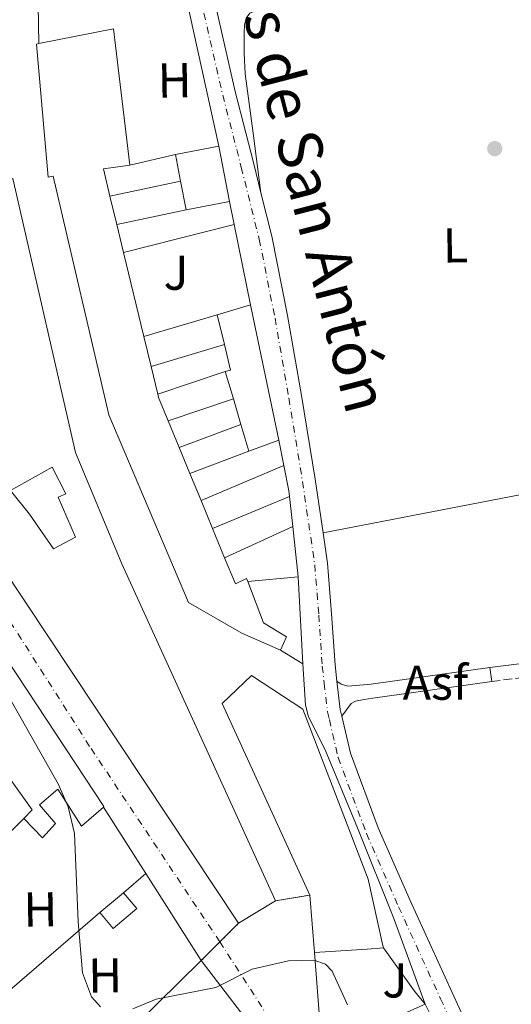
# Model space of a CAD drawing. Units: metres. Extents: x 625994 to 629488, y 4646284 to 4648655.
# Drawn here: x 629181 to 629282, y 4648277 to 4648479 of the extents above; entities that cross this region are included whole.
import ezdxf
from ezdxf.enums import TextEntityAlignment as Align

# ---------------------------------------------------------------- set-up
doc = ezdxf.new("R2010")
doc.units = ezdxf.units.M
doc.header["$MEASUREMENT"] = 0
for name, pattern in [('DGN Style 3', [2.435890702152634, 1.739921930109024, -0.6959687720436097]), ('DGN Style 4', [2.7856150101045474, 1.391937544087219, -0.6959687720436097, 0.001739921930109024, -0.6959687720436097]), ('DGN Style 5', [1.217945351076317, 0.5219765790327072, -0.6959687720436097])]:
    doc.linetypes.add(name, pattern=pattern)
for name, color, linetype, lineweight in [('Asfalto', 7, 'Continuous', 0), ('Camino', 7, 'DGN Style 3', 0), ('Carretera', 9, 'Continuous', 0), ('Chamizo-cobertizo', 1, 'Continuous', 0), ('Cierre de vial', 7, 'DGN Style 5', 0), ('Curva de nivel intermedia', 30, 'Continuous', 0), ('Edificio', 1, 'Continuous', 13), ('Eje de carretera', 7, 'DGN Style 4', 0), ('Eje pista pavimentada', 7, 'DGN Style 4', 0), ('Estanque', 4, 'Continuous', 0), ('Etiqueta de uso rústico', 92, 'Continuous', 0), ('Línea  de muro-pared o tapia', 1, 'Continuous', 13), ('Línea blanca (vial)', 7, 'Continuous', 13), ('Línea de asfalto', 7, 'Continuous', 13), ('Línea de cambio de uso (parcela vista)', 92, 'Continuous', 0), ('Margen derecho', 7, 'Continuous', 0), ('pavimentado', 23, 'Continuous', 0), ('Punto acotado terreno (símbolo)', 7, 'Continuous', 0), ('Zona ajardinada', 92, 'Continuous', 0)]:
    doc.layers.add(name, color=color, linetype=linetype, lineweight=lineweight)
doc.styles.add('Style-Arial', font='arial.ttf')

# ---------------------------------------------------------------- blocks, each defined once
blk = doc.blocks.new('5PATER')
at = {"layer": 'Estanque', "linetype": 'Continuous', "lineweight": 0}
h = blk.add_hatch(color=51, dxfattribs=at)
edge = h.paths.add_edge_path()
edge.add_ellipse((0, 0), major_axis=(-0.1095731443231308, -0.1110710700762829), ratio=0.9994222409660317, start_angle=0, end_angle=360)
blk = doc.blocks.new('*U12')
at = {"layer": 'pavimentado', "color": 23, "linetype": 'Continuous', "lineweight": 0}
for points in [[(629265.8700000005, 4648274.41, 238.4700000000012), (629264.3900000007, 4648277.41, 238.3899999999994), (629257.9400000023, 4648294.980000001, 238.3899999999994), (629250.4999999991, 4648313.510000003, 238.3899999999994), (629243.9200000009, 4648329.460000001, 238.3899999999994), (629240.480000001, 4648336.230000001, 238.75), (629239.910000001, 4648338.63, 238.7599999999948), (629239.3700000001, 4648347.050000002, 238.3899999999994), (629238.3900000011, 4648364.88, 238.5899999999965), (629237.2800000003, 4648375.170000002, 238.6100000000006), (629236.6099999996, 4648381.350000002, 238.5800000000018), (629236.489999999, 4648382.499999999, 238.570000000007), (629235.4699999996, 4648387.649999999, 238.5800000000018), (629234.4400000015, 4648392.87, 238.5899999999965), (629228.6799999992, 4648420.52, 238.7299999999959), (629225.3000000018, 4648436.969999998, 238.9700000000012), (629224.3299999973, 4648441.7, 238.8300000000018), (629222.1700000026, 4648452.989999998, 238.9700000000012), (629215.3700000009, 4648484.07, 239.1499999999942)], [(629221.6700000019, 4648480.960000001, 239.1600000000035), (629223.5899999997, 4648472.580000001, 239.1199999999953), (629225.510000002, 4648464.190000001, 239.0299999999988), (629229.3000000005, 4648449.420000004, 238.75), (629230.7899999992, 4648443.489999998, 238.6300000000047), (629232.9999999999, 4648434.620000001, 238.4600000000064), (629236.2399999986, 4648418.350000001, 238.25), (629239.0799999973, 4648401.980000001, 238.1399999999994), (629241.8900000014, 4648384.850000001, 238.1499999999942), (629243.4899999973, 4648373.879999998, 238.179999999993), (629244.3900000004, 4648367.680000001, 238.1999999999971), (629245.2399999974, 4648357.289999999, 238.25), (629245.9300000003, 4648346.88, 238.3300000000018), (629246.3199999993, 4648343.5, 238.4100000000035), (629247.0000000009, 4648337.750000001, 238.5500000000029), (629247.3200000006, 4648336.34, 238.570000000007), (629249.0599999997, 4648328.77, 238.7100000000064), (629254.7800000017, 4648313.489999998, 238.6600000000035), (629261.2899999983, 4648298.629999998, 238.5899999999965), (629269.8500000013, 4648279.830000003, 238.4900000000052), (629278.440000001, 4648261.06, 238.3899999999994)]]:
    blk.add_polyline3d(points, dxfattribs=at)

msp = doc.modelspace()

# ---------------------------------------------------------------- linework, layer by layer
at = {"layer": 'Camino', "color": 7, "linetype": 'DGN Style 3', "lineweight": 0}
msp.add_polyline3d([(629277.9899999968, 4648343.469999999, 238.0000000000001), (629292.1700000013, 4648345.270000001, 238.1100000000005), (629306.379999998, 4648346.980000001, 238.320000000007), (629310.1800000002, 4648347.470000001, 238.3399999999965), (629315.7399999967, 4648348.190000002, 238.3800000000048), (629325.1, 4648349.420000004, 238.4400000000023), (629330.7199999992, 4648350.210000004, 238.5399999999937), (629336.6700000014, 4648351.300000001, 238.6399999999993), (629339.0300000019, 4648352.420000004, 238.6100000000007), (629340.859999998, 4648353.830000004, 238.5700000000069), (629342.5700000002, 4648355.15, 238.6100000000007), (629344.2600000021, 4648357.210000001, 237.8000000000028)], dxfattribs=at)
at = {"layer": 'Carretera', "color": 9, "linetype": 'Continuous', "lineweight": 0}
for points in [[(629097.2899999986, 4648480.870000003, 240.8699999999953), (629101.2899999997, 4648474.140000002, 240.6499999999942), (629105.5599999987, 4648469.120000001, 240.6499999999942), (629109.9499999986, 4648464.100000001, 240.9199999999983), (629112.5399999992, 4648461.129999998, 241.0800000000018), (629123.5900000001, 4648447.270000001, 241.3999999999942), (629125.0000000005, 4648445.320000002, 241.3899999999994), (629124.5100000009, 4648444.95, 241.3999999999942), (629126.7300000003, 4648442.02, 241.3800000000047), (629127.1400000016, 4648442.330000003, 241.3699999999953), (629138.9500000001, 4648425.859999999, 241.2799999999988), (629138.7600000025, 4648425.77, 241.2799999999988), (629226.1900000015, 4648293.989999998, 239.5399999999936), (629218.5699999996, 4648286.370000001, 239.9199999999983), (629207.2300000006, 4648304.170000002, 239.820000000007), (629198.5599999981, 4648317.770000001, 240.070000000007), (629198.6700000019, 4648317.859999999, 240.070000000007), (629159.3700000007, 4648377.510000003, 240.1399999999994), (629149.3900000006, 4648393.13, 240.75), (629123.5300000019, 4648432.550000002, 241.3999999999942), (629096.7800000012, 4648465.830000001, 240.8399999999965), (629087.8200000003, 4648478.890000002, 241.070000000007)], [(629231.7300000002, 4648269.190000001, 239.9199999999983), (629218.5699999996, 4648286.370000001, 239.9199999999983), (629226.1900000015, 4648293.989999998, 239.5399999999936), (629233.7399999974, 4648298.600000001, 239.2299999999959), (629240.7800000005, 4648299.75, 239.1900000000023), (629241.7100000003, 4648288.030000002, 239.9100000000035), (629243.0500000014, 4648271.13, 239.9700000000012)]]:
    msp.add_polyline3d(points, dxfattribs=at)
at = {"layer": 'Chamizo-cobertizo', "color": 1, "linetype": 'Continuous', "lineweight": 0, "elevation": 244.4199999999983, "flags": 128}
msp.add_lwpolyline([(629205.3899999997, 4648297), (629200.54, 4648292.939999999), (629197.8300000001, 4648296.17), (629202.6799999997, 4648300.230000001), (629205.3899999997, 4648297)], close=True, dxfattribs=at)
for points in [[(629202.6799999997, 4648300.230000001), (629205.3899999997, 4648297), (629200.54, 4648292.939999999), (629197.8300000001, 4648296.17)], [(629197.8300000001, 4648296.17), (629202.6799999997, 4648300.230000001)]]:
    msp.add_lwpolyline(points, dxfattribs=at)
at = {"layer": 'Cierre de vial', "color": 7, "linetype": 'DGN Style 5', "lineweight": 0, "extrusion": (-0.01106759448688484, -0.001807916709873925, 0.9999371179176438), "elevation": -15127.93566987867, "flags": 128}
msp.add_lwpolyline([(629197.8560966091, 4648278.846554256), (629204.8965508359, 4648279.996556133)], dxfattribs=at)
at = {"layer": 'Cierre de vial', "color": 7, "linetype": 'DGN Style 5', "lineweight": 0, "extrusion": (0.005249199192290223, 0.005249199185983418, 0.9999724455282484), "elevation": 27942.6680259666, "flags": 128}
msp.add_lwpolyline([(629216.2614179758, 4648211.352432719), (629212.4512604942, 4648207.542380229)], dxfattribs=at)
at = {"layer": 'Cierre de vial', "color": 7, "linetype": 'DGN Style 5', "lineweight": 0, "extrusion": (0.005249199189326358, 0.005249199189983317, 0.999972445528243), "elevation": 27942.66804269436, "flags": 128}
msp.add_lwpolyline([(629212.4512605047, 4648207.542380126), (629208.6411030274, 4648203.732327635)], dxfattribs=at)
at = {"layer": 'Curva de nivel intermedia', "color": 30, "linetype": 'Continuous', "lineweight": 0, "elevation": 240, "flags": 128}
for points in [[(629197.9600000007, 4648276.9), (629196.1600000013, 4648278.939999999), (629194.3200000017, 4648283.820000002), (629193.4099999998, 4648294.269999999), (629192.6699999999, 4648312.349999999), (629191.3900000014, 4648317.82), (629189.3600000018, 4648322.4), (629161.4300000012, 4648371.720000001), (629160.8900000001, 4648373.439999999), (629161.3000000014, 4648375.289999999), (629162.9700000011, 4648377.320000002), (629172.8799999997, 4648386.230000001), (629174.1900000017, 4648388.359999998), (629175.1900000009, 4648390.899999999), (629177.5199999999, 4648401.039999999), (629177.8100000005, 4648403.640000001), (629178.0099999994, 4648421.510000001), (629178.51, 4648426.710000002), (629177.9700000014, 4648434.380000001), (629176.9600000011, 4648439.539999999), (629175.3400000005, 4648445.160000001), (629172.2200000002, 4648454.98), (629166.9299999997, 4648466.980000001), (629162.5000000016, 4648481.029999998)], [(629248.4900000015, 4648277.29), (629245.3399999997, 4648284.220000001), (629243.9900000019, 4648285.630000002), (629241.6200000005, 4648286.460000001), (629236.4200000013, 4648286.3), (629228.9900000016, 4648284.569999999), (629221.5900000009, 4648280.849999998), (629209.3600000001, 4648278.439999999), (629204.5600000012, 4648276.489999999)]]:
    msp.add_lwpolyline(points, dxfattribs=at)
at = {"layer": 'Edificio', "color": 51, "linetype": 'Continuous', "lineweight": 13, "extrusion": (0.02679838559263101, -0.09524083779728278, 0.9950934776920712), "elevation": -425617.5169976702, "flags": 128}
msp.add_lwpolyline([(1864738.057132457, 4283198.157832647), (1864753.570112721, 4283196.944966895), (1864749.218724694, 4283169.049054611)], dxfattribs=at)
at = {"layer": 'Edificio', "color": 1, "linetype": 'Continuous', "lineweight": 13, "extrusion": (-0.0009790639539011257, 0.005127050884948582, 0.9999863772987096), "elevation": 23458.40317792581, "flags": 128}
msp.add_lwpolyline([(629224.2650191096, 4648382.523179781), (629215.4150233518, 4648380.833157569), (629214.2949945162, 4648386.703228607), (629213.2549656422, 4648392.123305961), (629222.1049614002, 4648393.813328172), (629224.2650191096, 4648382.523179781)], close=True, dxfattribs=at)
at = {"layer": 'Edificio', "color": 51, "linetype": 'Continuous', "lineweight": 13, "flags": 128}
for points, elevation in [([(629213.3200000003, 4648451.300000001), (629222.1699999999, 4648452.99)], 241.6000000000058), ([(629224.3300000001, 4648441.699999999), (629215.4800000006, 4648440.01)], 241.6600000000035), ([(629223.3099999997, 4648412.4), (629221.8300000001, 4648418.470000001)], 240.7700000000041), ([(629216.25, 4648386.050000001), (629218.5300000003, 4648380.5)], 247.6499999999942), ([(629233.7400000002, 4648298.600000001), (629226.1900000004, 4648293.99)], 244.4799999999959), ([(629265.8700000001, 4648274.41), (629264.3899999997, 4648277.41)], 241.5399999999936)]:
    msp.add_lwpolyline(points, dxfattribs=dict(at, elevation=elevation))
at = {"layer": 'Edificio', "color": 51, "linetype": 'Continuous', "lineweight": 13, "extrusion": (-0.0009808410560747088, 0.005126710890210159, 0.9999863773003465), "elevation": 23455.70433749033, "flags": 128}
msp.add_lwpolyline([(629222.1042949496, 4648393.827036459), (629224.2643527619, 4648382.536888087)], dxfattribs=at)
at = {"layer": 'Edificio', "color": 51, "linetype": 'Continuous', "lineweight": 13, "extrusion": (-0.001024346281733059, 0.005338420044696218, 0.9999852258839236), "elevation": 24412.44970252884, "flags": 128}
msp.add_lwpolyline([(629214.2773941339, 4648381.793046602), (629213.2373639486, 4648387.213123836)], dxfattribs=at)
at = {"layer": 'Edificio', "color": 51, "linetype": 'Continuous', "lineweight": 13, "extrusion": (0.5067009408535984, 0.1254123038722175, 0.8529512943747378), "elevation": 901999.2712460463, "flags": 128}
msp.add_lwpolyline([(4361120.741289037, -1473431.442877192), (4361121.274223672, -1473425.063450833), (4361115.564842622, -1473425.025135959)], dxfattribs=at)
at = {"layer": 'Edificio', "color": 51, "linetype": 'Continuous', "lineweight": 13, "extrusion": (-0.0009408668014196029, 0.004931150111232698, 0.999987399184731), "elevation": 22571.80447118571, "flags": 128}
msp.add_lwpolyline([(629215.4288654865, 4648385.22101606), (629214.3088377558, 4648391.09108743)], dxfattribs=at)
at = {"layer": 'Edificio', "color": 51, "linetype": 'Continuous', "lineweight": 13, "extrusion": (-0.0003932578743878352, 0.001629211194344039, 0.9999985955085781), "elevation": 7573.426862854285, "flags": 128}
msp.add_lwpolyline([(629199.9587054148, 4648436.620532599), (629201.3587092386, 4648430.820524903)], dxfattribs=at)
at = {"layer": 'Edificio', "color": 51, "linetype": 'Continuous', "lineweight": 13, "extrusion": (-0.0007971579589484947, 0.003304161973386013, 0.9999942235097372), "elevation": 15105.19447584816, "flags": 128}
msp.add_lwpolyline([(629201.3074428424, 4648412.454549819), (629202.6874583479, 4648406.734518595)], dxfattribs=at)
at = {"layer": 'Edificio', "color": 51, "linetype": 'Continuous', "lineweight": 13, "extrusion": (-0.0006642632606404403, 0.002749889835872162, 0.9999959984220993), "elevation": 12612.31668086951, "flags": 128}
msp.add_lwpolyline([(629202.7156546564, 4648414.162959618), (629206.8656869535, 4648396.982894661)], dxfattribs=at)
at = {"layer": 'Edificio', "color": 51, "linetype": 'Continuous', "lineweight": 13, "extrusion": (0.1693990979458663, 0.07899161372430603, 0.9823768475368081), "elevation": 474006.7638166934, "flags": 128}
msp.add_lwpolyline([(3946868.496415257, -2490001.874554174), (3947024.879114919, -2489977.905929968), (3947024.880385642, -2489978.119935541)], dxfattribs=at)
at = {"layer": 'Edificio', "color": 51, "linetype": 'Continuous', "lineweight": 13, "extrusion": (-0.08540915600678403, -0.02556040433479325, 0.9960180429090886), "elevation": -172316.9497876739, "flags": 128}
msp.add_lwpolyline([(-4272869.199251086, 1927851.165537199), (-4272869.199251087, 1927858.344297536)], dxfattribs=at)
at = {"layer": 'Edificio', "color": 51, "linetype": 'Continuous', "lineweight": 13, "extrusion": (0.0009386886979566632, -0.004506031683245424, 0.9999894072148955), "elevation": -20113.87284702622, "flags": 128}
msp.add_lwpolyline([(629228.1761650011, 4648377.077562614), (629233.9362844948, 4648349.427281902)], dxfattribs=at)
at = {"layer": 'Edificio', "color": 51, "linetype": 'Continuous', "lineweight": 13, "extrusion": (-0.0003721032452382693, 0.001535862387959621, 0.9999987513321704), "elevation": 7152.844148169841, "flags": 128}
msp.add_lwpolyline([(629206.8885911237, 4648408.58672233), (629208.378594742, 4648402.436715076)], dxfattribs=at)
at = {"layer": 'Edificio', "color": 51, "linetype": 'Continuous', "lineweight": 13, "extrusion": (-0.06070648911974699, -0.01477268176732427, 0.9980463366257879), "elevation": -106627.1555144208, "flags": 128}
msp.add_lwpolyline([(-4367822.480849752, 1707151.519748212), (-4367822.466034942, 1707152.640141233), (-4367827.879536581, 1707152.640141233)], dxfattribs=at)
at = {"layer": 'Edificio', "color": 51, "linetype": 'Continuous', "lineweight": 13, "extrusion": (-0.0007999252623041556, 0.003322317329623, 0.999994161146522), "elevation": 15187.82516974949, "flags": 128}
msp.add_lwpolyline([(629208.3267992829, 4648383.135240139), (629209.6968148432, 4648377.445208738)], dxfattribs=at)
at = {"layer": 'Edificio', "color": 51, "linetype": 'Continuous', "lineweight": 13, "extrusion": (-0.01069395360976596, 0.03632031806610388, 0.9992829798669491), "elevation": 162343.2572395482, "flags": 128}
msp.add_lwpolyline([(-1916527.632049076, -4278332.112990928), (-1916527.632049076, -4278337.923576097)], dxfattribs=at)
at = {"layer": 'Edificio', "color": 51, "linetype": 'Continuous', "lineweight": 13, "extrusion": (0.01298584946037277, 0.003246462363271974, 0.9999104100847819), "elevation": 23509.34320754986, "flags": 128}
msp.add_lwpolyline([(629153.4283167665, 4648350.423552827), (629153.598302432, 4648349.743549244), (629155.5582670228, 4648344.98352416)], dxfattribs=at)
at = {"layer": 'Edificio', "color": 51, "linetype": 'Continuous', "lineweight": 13, "extrusion": (-0.01079974769523219, 0.03655299219112164, 0.9992733581015734), "elevation": 163358.2493330962, "flags": 128}
msp.add_lwpolyline([(-1920544.627796558, -4276486.227949396), (-1920544.627796558, -4276491.737586408)], dxfattribs=at)
at = {"layer": 'Edificio', "color": 51, "linetype": 'Continuous', "lineweight": 13, "extrusion": (0.0006411256329826073, -0.001565605898484547, 0.9999985689170228), "elevation": -6626.483985880183, "flags": 128}
msp.add_lwpolyline([(629211.541895621, 4648392.132428792), (629213.781901572, 4648386.662422087)], dxfattribs=at)
at = {"layer": 'Edificio', "color": 51, "linetype": 'Continuous', "lineweight": 13, "extrusion": (-0.0105494033972807, 0.03567017023549911, 0.9993079350447148), "elevation": 159412.0749045575, "flags": 128}
msp.add_lwpolyline([(-1921701.922333224, -4276109.59552174), (-1921701.922333224, -4276115.241068656)], dxfattribs=at)
at = {"layer": 'Edificio', "color": 51, "linetype": 'Continuous', "lineweight": 13, "extrusion": (0.00862379738162004, 0.003146141061868043, 0.9999578650698936), "elevation": 20292.15982978286, "flags": 128}
msp.add_lwpolyline([(629208.9605279175, 4648352.033227023), (629202.8202388085, 4648349.793215939)], dxfattribs=at)
at = {"layer": 'Edificio', "color": 51, "linetype": 'Continuous', "lineweight": 13, "extrusion": (0.0006659223413485266, -0.001615930819122921, 0.9999984726563451), "elevation": -6844.811497208186, "flags": 128}
msp.add_lwpolyline([(629213.7655637816, 4648386.34827066), (629215.9455699573, 4648381.058263754)], dxfattribs=at)
at = {"layer": 'Edificio', "color": 51, "linetype": 'Continuous', "lineweight": 13, "extrusion": (0.0006109105528541087, -0.001484744634724924, 0.9999987111600026), "elevation": -6269.612086687841, "flags": 128}
msp.add_lwpolyline([(629218.2612917055, 4648376.314825152), (629220.6312973725, 4648370.554818803)], dxfattribs=at)
at = {"layer": 'Edificio', "color": 51, "linetype": 'Continuous', "lineweight": 13, "extrusion": (0.004010416171765978, -0.00490161977824052, 0.9999799451417408), "elevation": -20013.07320770072, "flags": 128}
msp.add_lwpolyline([(629153.3144567666, 4648335.254024205), (629192.615945427, 4648275.60330762), (629192.5059463113, 4648275.513306539)], dxfattribs=at)
at = {"layer": 'Edificio', "color": 51, "linetype": 'Continuous', "lineweight": 13, "extrusion": (0.0005916980397234429, -0.001440445228004119, 0.9999987875047524), "elevation": -6075.780739387191, "flags": 128}
msp.add_lwpolyline([(629220.6433243221, 4648370.810584649), (629223.0833298115, 4648364.870578486)], dxfattribs=at)
at = {"layer": 'Edificio', "color": 51, "linetype": 'Continuous', "lineweight": 13, "extrusion": (-0.0002691281765779711, 0.003391593796418809, 0.9999942123140236), "elevation": 15842.83674245526, "flags": 128}
msp.add_lwpolyline([(629240.823697598, 4648272.751938094), (629241.7537083292, 4648261.031870686)], dxfattribs=at)
at = {"layer": 'Edificio', "color": 51, "linetype": 'Continuous', "lineweight": 13, "extrusion": (0.08559475948153594, -0.8907204658802421, 0.4464197450957811), "elevation": -4086355.372909628, "flags": 128}
msp.add_lwpolyline([(1070990.398086254, 2038922.787597859), (1071001.190830652, 2038921.927093135), (1071004.536170694, 2038921.927093136)], dxfattribs=at)
at = {"layer": 'Edificio', "color": 51, "linetype": 'Continuous', "lineweight": 13, "extrusion": (-0.07316690430962264, 0.7483332041517688, 0.6592753746938328), "elevation": 3432578.241977006, "flags": 128}
msp.add_lwpolyline([(-1078597.959278561, -3009400.217007722), (-1078586.137760521, -3009394.365177989), (-1078576.109452393, -3009393.886391919)], dxfattribs=at)
at = {"layer": 'Edificio', "color": 1, "linetype": 'Continuous', "lineweight": 13}
for points in [[(629198.5700000003, 4648448.34, 247.5500000000029), (629199.9100000003, 4648442.789999999, 247.570000000007), (629201.3099999997, 4648436.99, 247.5800000000018), (629202.6900000004, 4648431.27, 247.6000000000058), (629206.8399999999, 4648414.09, 247.6499999999942), (629208.3300000001, 4648407.939999999, 247.6600000000035), (629209.7000000002, 4648402.25, 247.679999999993), (629209.8700000001, 4648401.57, 247.679999999993), (629211.8300000001, 4648396.810000001, 247.6699999999983), (629214.0700000003, 4648391.34, 247.6600000000035), (629216.25, 4648386.050000001, 247.6499999999942), (629218.5300000003, 4648380.5, 247.6499999999942), (629220.9000000004, 4648374.74, 247.6399999999994), (629223.3399999999, 4648368.800000001, 247.6300000000047), (629225.5499999998, 4648363.430000001, 247.6199999999953), (629227.8499999996, 4648364.52, 247.6199999999953), (629228.0899999999, 4648363.9, 247.6100000000006), (629231.3099999997, 4648355.49, 247.4900000000052), (629235.9800000006, 4648352.609999999, 240.9600000000064), (629234.7599999999, 4648349.859999999, 240.9600000000064), (629226.8899999997, 4648353.380000001, 247.8099999999977), (629215.9500000002, 4648359.65, 248.1900000000023), (629199.6900000004, 4648398.050000001, 248.0599999999977), (629188.2699999996, 4648446.84, 244.8899999999994), (629187.2699999996, 4648446.689999999, 244.929999999993), (629184.9100000003, 4648473.890000001, 247.1000000000058), (629185.3899999997, 4648473.99, 247.1000000000058), (629200.6500000004, 4648477.029999999, 246.9799999999959), (629203.9800000006, 4648449.130000001, 244.2200000000012)], [(629234.4400000004, 4648392.869999999, 241.2799999999988), (629228.2999999998, 4648390.630000001, 241.3399999999965), (629226.7000000002, 4648396.039999999, 241.1300000000047), (629225.1399999997, 4648401.32, 240.9199999999983), (629223.5, 4648406.890000001, 240.6999999999971), (629224.5899999999, 4648407.140000001, 240.7700000000041), (629223.3099999997, 4648412.4, 240.7700000000041), (629221.8300000001, 4648418.470000001, 240.7700000000041), (629228.6799999997, 4648420.52, 241.4100000000035)], [(629192.8499999996, 4648373.01, 245.4700000000012), (629188.3399999999, 4648370.59, 246.5500000000029), (629183.4699999997, 4648377.680000001, 246.9100000000035), (629179.5499999998, 4648382.539999999, 249.070000000007), (629188.1299999999, 4648387.300000001, 247.2700000000041), (629190.9100000003, 4648381.890000001, 245.8300000000018), (629189.3300000001, 4648381.210000001, 245.8300000000018)], [(629252.4900000002, 4648288.680000001, 245.8899999999994), (629241.7100000001, 4648288.029999999, 246.6600000000035), (629240.7800000003, 4648299.75, 247.0399999999936), (629222.8600000005, 4648338.980000001, 246.9799999999959), (629228.8300000001, 4648344.680000001, 241.7899999999936), (629239.3700000001, 4648337.83, 246.0200000000041), (629252.6799999997, 4648303.01, 245.9499999999971), (629255.6500000004, 4648289.730000001, 245.8899999999994), (629255.8200000003, 4648289, 245.8899999999994)], [(629259.5300000003, 4648271.33, 241.9199999999983), (629264.8399999999, 4648261.029999999, 241.2799999999988), (629271.1100000005, 4648263.91, 240.5800000000018), (629279.0499999998, 4648245.99, 244.6699999999983), (629274.6299999999, 4648243.619999999, 245.1199999999953), (629270.1500000004, 4648254.369999999, 246.2100000000064), (629263.6900000004, 4648250.529999999, 246.5299999999988), (629267.79, 4648242.980000001, 243.8399999999965), (629269.6399999997, 4648244.33, 243.1999999999971), (629271.2400000002, 4648240.869999999, 243.1399999999994), (629268.4500000002, 4648239.310000001, 244.0399999999936), (629258.6299999999, 4648233.83, 247.2299999999959), (629243.7199999997, 4648262.630000001, 247.1699999999983), (629243.0499999998, 4648271.130000001, 247.1399999999994), (629253, 4648272.42, 245.9400000000023), (629264.3899999997, 4648277.41, 241.5399999999936), (629265.8700000001, 4648274.41, 241.5399999999936)]]:
    msp.add_polyline3d(points, close=True, dxfattribs=at)
at = {"layer": 'Edificio', "color": 51, "linetype": 'Continuous', "lineweight": 13}
for points in [[(629234.7599999999, 4648349.859999999, 240.9600000000064), (629226.8899999997, 4648353.380000001, 247.8099999999977), (629215.9500000002, 4648359.65, 248.1900000000023), (629199.6900000004, 4648398.050000001, 248.0599999999977), (629188.2699999996, 4648446.84, 244.8899999999994), (629187.2699999996, 4648446.689999999, 244.929999999993), (629184.9100000003, 4648473.890000001, 247.1000000000058), (629185.3899999997, 4648473.99, 247.1000000000058)], [(629179.4800000006, 4648446.119999999, 246.2700000000041), (629180.04, 4648446.369999999, 246.2700000000041), (629192.8399999999, 4648390.310000001, 246.5299999999988), (629202.3099999997, 4648367.529999999, 246.4600000000064), (629233.7400000002, 4648298.600000001, 244.4799999999959)], [(629188.3399999999, 4648370.59, 246.5500000000029), (629183.4699999997, 4648377.680000001, 246.9100000000035), (629179.5499999998, 4648382.539999999, 249.070000000007), (629188.1299999999, 4648387.300000001, 247.2700000000041), (629190.9100000003, 4648381.890000001, 245.8300000000018), (629189.3300000001, 4648381.210000001, 245.8300000000018), (629192.8499999996, 4648373.01, 245.4700000000012), (629188.3399999999, 4648370.59, 246.5500000000029)], [(629223.3399999999, 4648368.800000001, 247.6300000000047), (629225.5499999998, 4648363.430000001, 247.6199999999953), (629227.8499999996, 4648364.52, 247.6199999999953), (629228.0899999999, 4648363.9, 247.6100000000006)], [(629228.0899999999, 4648363.9, 247.6100000000006), (629231.3099999997, 4648355.49, 247.4900000000052), (629235.9800000006, 4648352.609999999, 240.9600000000064), (629234.7599999999, 4648349.859999999, 240.9600000000064)], [(629255.8200000003, 4648289, 245.8899999999994), (629255.6500000004, 4648289.730000001, 245.8899999999994), (629252.6799999997, 4648303.01, 245.9499999999971), (629239.3700000001, 4648337.83, 246.0200000000041), (629228.8300000001, 4648344.680000001, 241.7899999999936), (629222.8600000005, 4648338.980000001, 246.9799999999959), (629240.7800000003, 4648299.75, 247.0399999999936)], [(629182.2800000003, 4648315.430000001, 244.2899999999936), (629184.0099999999, 4648317.220000001, 244.3500000000058), (629171.4699999997, 4648334.689999999, 244.6100000000006), (629169.0999999996, 4648332.779999999, 244.5399999999936), (629166.1500000004, 4648335.779999999, 245.0599999999977), (629161.3499999996, 4648329.060000001, 246.0200000000041)], [(629198.5599999997, 4648317.77, 247.8699999999953), (629194.0599999997, 4648313.83, 247.8699999999953), (629189.2599999999, 4648321.449999999, 246.9799999999959), (629185.4800000006, 4648318.25, 245.179999999993), (629188.75, 4648314.41, 244.6699999999983), (629186.1200000001, 4648311.460000001, 244.2899999999936), (629182.2800000003, 4648315.430000001, 244.2899999999936)]]:
    msp.add_polyline3d(points, dxfattribs=at)
at = {"layer": 'Edificio', "color": 1, "linetype": 'Continuous', "lineweight": 13}
for points in [[(629180.04, 4648446.369999999, 246.2700000000041), (629192.8399999999, 4648390.310000001, 246.5299999999988), (629202.3099999997, 4648367.529999999, 246.4600000000064), (629233.7400000002, 4648298.600000001, 244.4799999999959), (629226.1900000004, 4648293.99, 244.4799999999959), (629138.7599999999, 4648425.77, 248.9600000000064)], [(629159.3700000001, 4648377.51, 248.320000000007), (629198.6699999999, 4648317.859999999, 247.8699999999953), (629198.5599999997, 4648317.77, 247.8699999999953), (629194.0599999997, 4648313.83, 247.8699999999953), (629189.2599999999, 4648321.449999999, 246.9799999999959), (629185.4800000006, 4648318.25, 245.179999999993), (629188.75, 4648314.41, 244.6699999999983), (629186.1200000001, 4648311.460000001, 244.2899999999936), (629182.2800000003, 4648315.430000001, 244.2899999999936), (629184.0099999999, 4648317.220000001, 244.3500000000058), (629171.4699999997, 4648334.689999999, 244.6100000000006)]]:
    msp.add_polyline3d(points, dxfattribs=at)
at = {"layer": 'Eje de carretera', "color": 7, "linetype": 'DGN Style 4', "lineweight": 0}
for points in [[(629222.3799999978, 4648290.180000001, 239.729999999996), (629195.7600000012, 4648330.190000002, 241.1600000000034), (629175.7099999995, 4648361.660000001, 241.1300000000047), (629164.4499999986, 4648378.649999999, 240), (629144.9699999989, 4648407.980000001, 241.2599999999948), (629111.1999999998, 4648454.140000002, 241.4499999999971), (629082.0300000008, 4648495.059999999, 241.5399999999936), (629065.0700000002, 4648521.199999999, 241.5399999999936), (629027.4699999979, 4648574.550000001, 241.1600000000034), (628994.3099999988, 4648622.989999999, 241.8099999999978), (628982.079999998, 4648645.050000001, 241.4900000000052)], [(629222.3799999978, 4648290.180000001, 239.729999999996), (629237.2300000006, 4648267.170000004, 239.9400000000024), (629260.2199999995, 4648223.570000002, 240.2700000000042), (629272.3699999999, 4648202.980000001, 240.7700000000041), (629288.6900000012, 4648174.080000003, 240.7700000000041), (629303.329999997, 4648148.290000001, 240.8300000000019), (629316.1700000004, 4648125.550000003, 239.9799999999959), (629328.7700000001, 4648105.570000002, 240.0399999999935)]]:
    msp.add_polyline3d(points, dxfattribs=at)
at = {"layer": 'Eje pista pavimentada', "color": 7, "linetype": 'DGN Style 4', "lineweight": 0}
msp.add_polyline3d([(629219.120000001, 4648480.239999999, 239.1499999999943), (629221.0399999989, 4648471.9, 239.1600000000035), (629222.9699999979, 4648463.469999999, 239.0800000000019), (629226.7699999999, 4648448.670000002, 238.8099999999977), (629230.4400000002, 4648433.960000004, 238.6199999999953), (629233.6599999988, 4648417.789999999, 238.4100000000035), (629236.4899999985, 4648401.480000001, 238.320000000007), (629239.2899999992, 4648384.390000001, 238.3399999999965), (629241.7800000013, 4648367.340000001, 238.3800000000048), (629242.6199999995, 4648357.07, 238.2899999999935), (629243.3099999981, 4648346.609999999, 238.3600000000005), (629243.7100000003, 4648343.149999999, 238.4799999999959), (629244.4099999999, 4648337.230000001, 238.6300000000047), (629244.7699999998, 4648335.660000001, 238.6100000000007), (629246.5599999981, 4648327.890000002, 238.5200000000042), (629252.3700000016, 4648312.34, 238.4700000000012), (629258.9200000007, 4648297.370000001, 238.4700000000012), (629267.4999999994, 4648278.56, 238.4499999999972), (629276.0899999992, 4648259.780000002, 238.6000000000058)], dxfattribs=at)
at = {"layer": 'Línea  de muro-pared o tapia', "color": 1, "linetype": 'Continuous', "lineweight": 13, "extrusion": (-0.008994142535188597, 0.04110852205904447, 0.9991142050907783), "elevation": 185673.1043885155, "flags": 128}
msp.add_lwpolyline([(-1608216.176605884, -4402667.647713457), (-1608216.176605884, -4402635.804315398)], dxfattribs=at)
at = {"layer": 'Línea  de muro-pared o tapia', "color": 1, "linetype": 'Continuous', "lineweight": 13, "extrusion": (0.01549118219309687, 0.0525335686224221, 0.9984989972163485), "elevation": 254188.9502707015, "flags": 128}
msp.add_lwpolyline([(711283.6563493074, -4629648.829751329), (711286.0272868046, -4629656.315601673), (711285.144362308, -4629656.680765104)], dxfattribs=at)
at = {"layer": 'Línea  de muro-pared o tapia', "color": 1, "linetype": 'Continuous', "lineweight": 13, "extrusion": (0.2567362879381987, 0.05964858081769466, 0.9646390647605712), "elevation": 439048.471941284, "flags": 128}
msp.add_lwpolyline([(4385457.629092509, -1605918.69190484), (4385457.629092509, -1605928.632171436)], dxfattribs=at)
at = {"layer": 'Línea  de muro-pared o tapia', "color": 1, "linetype": 'Continuous', "lineweight": 13, "extrusion": (0.01786507054418595, 0.00382028152304954, 0.9998331084253691), "elevation": 29240.4105941781, "flags": 128}
msp.add_lwpolyline([(4414098.537331144, -1587070.275077779), (4414098.537331144, -1587085.054235401)], dxfattribs=at)
at = {"layer": 'Línea  de muro-pared o tapia', "color": 1, "linetype": 'Continuous', "lineweight": 13, "extrusion": (-0.002700203563755338, -0.0005754844574486364, 0.9999961888519144), "elevation": -4132.455779605453, "flags": 128}
msp.add_lwpolyline([(629213.8386900924, 4648438.401576392), (629199.668633741, 4648435.381575892)], dxfattribs=at)
at = {"layer": 'Línea  de muro-pared o tapia', "color": 1, "linetype": 'Continuous', "lineweight": 13, "extrusion": (0.002080201418801434, -0.01014366258830801, 0.9999463879985526), "elevation": -45601.66377808677, "flags": 128}
msp.add_lwpolyline([(629222.4657293959, 4648218.274892486), (629223.435831312, 4648213.544649123)], dxfattribs=at)
at = {"layer": 'Línea  de muro-pared o tapia', "color": 1, "linetype": 'Continuous', "lineweight": 13, "extrusion": (0.04071762096368214, 0.01026494646444016, 0.9991179641149187), "elevation": 73575.74271186128, "flags": 128}
msp.add_lwpolyline([(4353593.724674722, -1744883.275573496), (4353593.724674723, -1744906.61357898)], dxfattribs=at)
at = {"layer": 'Línea  de muro-pared o tapia', "color": 1, "linetype": 'Continuous', "lineweight": 13, "extrusion": (0.002396764515234121, -0.01166472671016891, 0.9999290923213685), "elevation": -52473.04914537232, "flags": 128}
msp.add_lwpolyline([(629222.9133436647, 4648141.123614362), (629226.2938133407, 4648124.672495103)], dxfattribs=at)
at = {"layer": 'Línea  de muro-pared o tapia', "color": 1, "linetype": 'Continuous', "lineweight": 13, "extrusion": (0.01536391163995443, 0.004489255036253352, 0.9998718901981091), "elevation": 30775.98378011404, "flags": 128}
msp.add_lwpolyline([(629128.8690046021, 4648322.768774915), (629143.8610762857, 4648327.148819053)], dxfattribs=at)
at = {"layer": 'Línea  de muro-pared o tapia', "color": 1, "linetype": 'Continuous', "lineweight": 13, "extrusion": (0.009810695504635215, 0.002920941385817813, 0.9999476078050971), "elevation": 19991.72583610549, "flags": 128}
msp.add_lwpolyline([(629175.6836617816, 4648369.375090962), (629190.664510565, 4648373.83510999)], dxfattribs=at)
at = {"layer": 'Línea  de muro-pared o tapia', "color": 1, "linetype": 'Continuous', "lineweight": 13, "extrusion": (0.01367034982604082, 0.00459640747856056, 0.9998959918781177), "elevation": 30208.35252159929, "flags": 128}
msp.add_lwpolyline([(629161.4113619446, 4648317.142771048), (629147.6097806899, 4648312.502722032)], dxfattribs=at)
at = {"layer": 'Línea  de muro-pared o tapia', "color": 1, "linetype": 'Continuous', "lineweight": 13, "flags": 128}
for points, elevation in [([(629211.8300000001, 4648396.810000001), (629225.1399999997, 4648401.32)], 240.9600000000064), ([(629214.0700000003, 4648391.34), (629226.7000000002, 4648396.039999999)], 240.9600000000064), ([(629223.3399999999, 4648368.800000001), (629237.2800000003, 4648375.17)], 240.1900000000023), ([(629228.0899999999, 4648363.9), (629238.3899999997, 4648364.880000001)], 240.320000000007)]:
    msp.add_lwpolyline(points, dxfattribs=dict(at, elevation=elevation))
at = {"layer": 'Línea  de muro-pared o tapia', "color": 1, "linetype": 'Continuous', "lineweight": 13, "extrusion": (0.0141517170512876, -0.0717203524706824, 0.9973243805031449), "elevation": -324238.9928782737, "flags": 128}
msp.add_lwpolyline([(1517192.593405137, 4426792.069047163), (1517192.593405137, 4426786.734124484)], dxfattribs=at)
at = {"layer": 'Línea  de muro-pared o tapia', "color": 1, "linetype": 'Continuous', "lineweight": 13, "extrusion": (-0.02029863230209875, -0.00771516480872065, 0.9997641930768668), "elevation": -48394.29061118032, "flags": 128}
msp.add_lwpolyline([(-4121563.771480354, 2239159.179490051), (-4121563.771480355, 2239146.285410014)], dxfattribs=at)
at = {"layer": 'Línea  de muro-pared o tapia', "color": 1, "linetype": 'Continuous', "lineweight": 13, "extrusion": (0.02003749101306102, 0.00845738257073351, 0.9997634578408804), "elevation": 52161.87589415038, "flags": 128}
msp.add_lwpolyline([(4037862.491357424, -2386692.885327213), (4037862.491357424, -2386711.276795343)], dxfattribs=at)
at = {"layer": 'Línea  de muro-pared o tapia', "color": 1, "linetype": 'Continuous', "lineweight": 13, "extrusion": (0.7531220995085351, 0.1011971220347873, 0.6500509562516869), "elevation": 944451.1813085391, "flags": 128}
msp.add_lwpolyline([(4523186.044739443, -807616.8956912035), (4523180.804774937, -807617.3957631746), (4523179.649037458, -807617.3431240198)], dxfattribs=at)
at = {"layer": 'Línea  de muro-pared o tapia', "color": 1, "linetype": 'Continuous', "lineweight": 13, "extrusion": (0.00216318929249331, 0.0009101643044799986, 0.9999972461027199), "elevation": 5832.088014256443, "flags": 128}
msp.add_lwpolyline([(629234.6183074723, 4648377.967198039), (629218.9082577014, 4648371.357195302)], dxfattribs=at)
at = {"layer": 'Línea  de muro-pared o tapia', "color": 1, "linetype": 'Continuous', "lineweight": 13, "extrusion": (-0.002946521744914057, 0.02717836475546389, 0.9996262574076502), "elevation": 124721.804594954, "flags": 128}
msp.add_lwpolyline([(-1126585.932929955, -4551772.902006354), (-1126585.932929955, -4551766.683469549)], dxfattribs=at)
at = {"layer": 'Línea  de muro-pared o tapia', "color": 1, "linetype": 'Continuous', "lineweight": 13, "extrusion": (-0.003107468274122803, 0.02880707077259787, 0.9995801600244114), "elevation": 132191.3565514024, "flags": 128}
msp.add_lwpolyline([(-1124143.97903929, -4552159.607615187), (-1124143.97903929, -4552149.253572498)], dxfattribs=at)
at = {"layer": 'Línea  de muro-pared o tapia', "color": 1, "linetype": 'Continuous', "lineweight": 13, "extrusion": (-0.000215133513795951, 0.003914112805219807, 0.999992316689743), "elevation": 18299.8723824546, "flags": 128}
msp.add_lwpolyline([(629238.4272903126, 4648328.859219177), (629239.4073053498, 4648311.029082595)], dxfattribs=at)
at = {"layer": 'Línea  de muro-pared o tapia', "color": 1, "linetype": 'Continuous', "lineweight": 13, "extrusion": (-0.020554488436832, 0.01252887472289582, 0.9997102281677817), "elevation": 45545.88464223686, "flags": 128}
msp.add_lwpolyline([(-4296618.048333387, -1881507.762209353), (-4296618.048333387, -1881513.162681554)], dxfattribs=at)
at = {"layer": 'Línea  de muro-pared o tapia', "color": 1, "linetype": 'Continuous', "lineweight": 13, "extrusion": (0.003332898942391015, -0.005228076771567209, 0.9999807793142378), "elevation": -21960.70163506168, "flags": 128}
msp.add_lwpolyline([(629194.2519864335, 4648266.483238201), (629202.9222715732, 4648252.883052335)], dxfattribs=at)
at = {"layer": 'Línea  de muro-pared o tapia', "color": 1, "linetype": 'Continuous', "lineweight": 13, "extrusion": (-0.004339638129000443, -0.00430229522856523, 0.9999813287240295), "elevation": -22484.56326894059, "flags": 128}
msp.add_lwpolyline([(629177.415477678, 4648261.714037531), (629155.3348610541, 4648239.823834938)], dxfattribs=at)
at = {"layer": 'Línea  de muro-pared o tapia', "color": 1, "linetype": 'Continuous', "lineweight": 13, "extrusion": (0.05511694026584865, 0.04772763616900648, 0.997338556179119), "elevation": 256775.8782003223, "flags": 128}
msp.add_lwpolyline([(3102058.503852992, -3509115.314082193), (3102058.503852992, -3509121.348955846)], dxfattribs=at)
at = {"layer": 'Línea  de muro-pared o tapia', "color": 1, "linetype": 'Continuous', "lineweight": 13, "extrusion": (0.003309506547943979, -0.005194816274860549, 0.9999810303452159), "elevation": -21820.81533200796, "flags": 128}
msp.add_lwpolyline([(629202.976863897, 4648253.534451365), (629214.317232034, 4648235.734211184)], dxfattribs=at)
at = {"layer": 'Línea  de muro-pared o tapia', "color": 1, "linetype": 'Continuous', "lineweight": 13, "extrusion": (-0.001499883933662709, -0.001291584858819051, 0.9999980410764503), "elevation": -6702.973147591119, "flags": 128}
msp.add_lwpolyline([(629174.5187981828, 4648271.609646464), (629197.4888623384, 4648291.389662961)], dxfattribs=at)
at = {"layer": 'Línea  de muro-pared o tapia', "color": 1, "linetype": 'Continuous', "lineweight": 13, "extrusion": (0.4456527564156318, 0.2494136167219397, 0.8597595410885714), "elevation": 1439983.595916866, "flags": 128}
msp.add_lwpolyline([(3748935.487765537, -2423733.385667368), (3748924.610372785, -2423734.795499604), (3748921.188561385, -2423735.500415722)], dxfattribs=at)
at = {"layer": 'Línea  de muro-pared o tapia', "color": 1, "linetype": 'Continuous', "lineweight": 13, "extrusion": (-0.000279742275256599, 0.003528092874688508, 0.9999937371328519), "elevation": 16470.64482307191, "flags": 128}
msp.add_lwpolyline([(629241.7544979567, 4648258.849585398), (629243.0945146887, 4648241.949480218)], dxfattribs=at)
at = {"layer": 'Línea  de muro-pared o tapia', "color": 1, "linetype": 'Continuous', "lineweight": 13, "extrusion": (-0.001334146022404703, -0.00131115212308503, 0.9999982504657202), "elevation": -6690.300421622851, "flags": 128}
msp.add_lwpolyline([(629218.33524977, 4648281.593476786), (629191.6451801328, 4648255.363454241)], dxfattribs=at)
at = {"layer": 'Línea blanca (vial)', "color": 7, "linetype": 'Continuous', "lineweight": 13}
msp.add_polyline3d([(629324.6900000009, 4648078.27, 240.4799999999961), (629326.2499999988, 4648080.16, 240.5200000000042), (629327.8799999983, 4648084.960000001, 240.2100000000064), (629328.379999999, 4648087.480000001, 240.0899999999965), (629328.7099999997, 4648092.690000003, 239.949999999997), (629328.1299999986, 4648097.730000001, 239.929999999993), (629327.5000000005, 4648100.219999999, 239.9600000000065), (629325.5799999982, 4648105, 240.1100000000005), (629316.3400000003, 4648119.600000002, 239.9799999999959), (629300.39, 4648146.609999999, 240.8300000000019), (629285.7399999984, 4648172.41, 240.7700000000041), (629269.4200000016, 4648201.31, 240.7700000000041), (629255.5299999999, 4648225.180000001, 239.6300000000047), (629250.6900000008, 4648233.940000003, 239.9199999999984), (629240.6399999993, 4648254.170000004, 239.9199999999984), (629235.7300000007, 4648262.969999999, 239.9199999999984), (629231.7299999997, 4648269.190000001, 239.9199999999984), (629218.5699999991, 4648286.370000001, 239.9199999999984)], dxfattribs=at)
at = {"layer": 'Línea de asfalto', "color": 7, "linetype": 'Continuous', "lineweight": 13, "elevation": 238.0000000000001, "flags": 128}
msp.add_lwpolyline([(629277.9899999968, 4648343.469999999), (629277.609999999, 4648346.300000001)], dxfattribs=at)
at = {"layer": 'Línea de asfalto', "color": 7, "linetype": 'Continuous', "lineweight": 13, "extrusion": (0.0930449001666241, 0.03523059316837291, 0.9950384172774374), "elevation": 222549.2868890292, "flags": 128}
msp.add_lwpolyline([(4124333.756987668, -2223373.823256516), (4124328.138766274, -2223372.41610039), (4124326.706813051, -2223372.215078086)], dxfattribs=at)
at = {"layer": 'Línea de asfalto', "color": 7, "linetype": 'Continuous', "lineweight": 13}
for points in [[(629212.9600000009, 4648508.550000001, 238.6699999999983), (629215.2099999995, 4648502.16, 238.8300000000017), (629218.4699999985, 4648492.670000002, 239.1000000000059), (629220.1799999983, 4648486.850000001, 239.1499999999943), (629221.6700000014, 4648480.960000002, 239.1600000000035), (629223.5899999992, 4648472.580000003, 239.1199999999954), (629225.5100000014, 4648464.190000001, 239.0299999999989), (629229.3, 4648449.420000004, 238.7500000000001), (629230.7899999988, 4648443.489999999, 238.6300000000047)], [(629230.7899999988, 4648443.489999999, 238.6300000000047), (629232.9999999994, 4648434.620000003, 238.4600000000063), (629236.2399999981, 4648418.350000002, 238.25), (629239.0799999969, 4648401.980000001, 238.1399999999995), (629241.890000001, 4648384.850000001, 238.1499999999941), (629243.4899999967, 4648373.88, 238.179999999993)], [(629243.4899999967, 4648373.88, 238.179999999993), (629244.3899999999, 4648367.680000001, 238.199999999997), (629245.239999997, 4648357.289999999, 238.25), (629245.9299999998, 4648346.88, 238.3300000000018), (629246.3199999988, 4648343.5, 238.4100000000035)], [(629264.3900000001, 4648277.41, 238.3899999999994), (629257.9400000017, 4648294.980000001, 238.3899999999994), (629250.4999999986, 4648313.510000004, 238.3899999999994), (629243.9200000004, 4648329.460000001, 238.3899999999994), (629240.4800000006, 4648336.230000001, 238.7500000000001), (629239.9100000005, 4648338.63, 238.7599999999947), (629239.3699999996, 4648347.050000002, 238.3899999999994)], [(629246.3199999988, 4648343.5, 238.4100000000035), (629247.2100000005, 4648342.899999999, 238.1900000000024), (629248.5599999984, 4648342.520000001, 238.1900000000024), (629250.9299999999, 4648342.710000001, 238.1600000000035), (629253.2899999982, 4648342.899999999, 238.1199999999954), (629265.4499999997, 4648344.600000002, 238.0599999999976), (629277.609999999, 4648346.300000001, 238.0000000000001)], [(629247.3200000002, 4648336.340000001, 238.5700000000069), (629248.2899999979, 4648337.640000002, 238.4499999999972), (629249.2600000004, 4648338.940000002, 238.320000000007), (629250.0899999995, 4648339.45, 238.320000000007), (629251.8900000011, 4648339.760000003, 238.2200000000011), (629253.6900000004, 4648340.080000003, 238.1199999999954), (629265.8500000021, 4648341.770000001, 238.0599999999976), (629277.9899999968, 4648343.469999999, 238.0000000000001)], [(629247.3200000002, 4648336.340000001, 238.5700000000069), (629249.0599999991, 4648328.770000001, 238.7100000000063), (629254.7800000012, 4648313.489999998, 238.6600000000036), (629261.2899999977, 4648298.63, 238.5899999999966), (629269.8500000008, 4648279.830000004, 238.4900000000053), (629278.4400000006, 4648261.060000001, 238.3899999999994), (629285.0199999987, 4648246.770000001, 238.2100000000065), (629289.9800000008, 4648236.16, 238.1100000000005)]]:
    msp.add_polyline3d(points, dxfattribs=at)
at = {"layer": 'Línea de cambio de uso (parcela vista)', "color": 92, "linetype": 'Continuous', "lineweight": 0, "extrusion": (-0.008569230245129704, -1.371092063816066e-09, 0.9999632834724512), "elevation": -5153.967464550048, "flags": 128}
msp.add_lwpolyline([(629283.1096113649, 4648385.649992933), (629252.7684973447, 4648379.769992933), (629222.4273833244, 4648373.879992934)], dxfattribs=at)
at = {"layer": 'Línea de cambio de uso (parcela vista)', "color": 92, "linetype": 'Continuous', "lineweight": 0}
msp.add_polyline3d([(629230.79, 4648443.49, 238.6300000000047), (629229.1799999997, 4648455.66, 238.3500000000058), (629227.5700000003, 4648467.83, 238.0599999999977), (629227.3300000001, 4648472.050000001, 238), (629227.3700000001, 4648476.279999999, 238), (629227.4100000003, 4648477.76, 238), (629227.7599999999, 4648479.220000001, 238), (629228.54, 4648480.220000001, 238), (629229.6799999997, 4648480.699999999, 238), (629233.3300000001, 4648481.050000001, 238), (629236.9699999997, 4648481.4, 238), (629251.7999999998, 4648482.970000001, 238.0200000000041), (629266.6100000005, 4648484.66, 238.0599999999977), (629275.4100000003, 4648485.859999999, 238.0899999999965), (629284.2100000001, 4648487.16, 238.1199999999953), (629284.9900000002, 4648487.289999999, 238.1300000000047)], dxfattribs=at)
at = {"layer": 'Margen derecho', "color": 7, "linetype": 'Continuous', "lineweight": 0}
msp.add_polyline3d([(629277.609999999, 4648346.300000001, 238.0000000000001), (629291.8200000003, 4648348.100000002, 238.1100000000005), (629306.0300000017, 4648349.810000001, 238.320000000007), (629310.1000000018, 4648350.34, 238.3399999999965), (629315.3799999993, 4648351.02, 238.3800000000048), (629324.7199999979, 4648352.250000001, 238.4400000000023), (629330.2699999999, 4648353.02, 238.5399999999937), (629335.7899999986, 4648354.039999999, 238.6399999999993), (629337.5299999998, 4648354.859999999, 238.6100000000007), (629339.1200000013, 4648356.090000001, 238.5700000000069), (629340.5599999984, 4648357.210000001, 238.6100000000007), (629341.7399999986, 4648358.649999999, 238.6399999999993), (629342.4899999974, 4648360.91, 238.6399999999993), (629342.510000002, 4648363.190000002, 238.6399999999993), (629342.0899999996, 4648367.059999999, 238.6399999999993), (629341.6799999983, 4648370.930000001, 238.6399999999993), (629341.3500000021, 4648374.320000002, 238.6399999999993), (629341.039999999, 4648377.719999999, 238.6399999999993), (629341.1499999985, 4648379.489999999, 238.6600000000036), (629341.6799999983, 4648381.239999999, 238.6999999999972), (629342.6099999981, 4648382.920000002, 238.7100000000063), (629343.4400000018, 4648383.649999999, 238.6999999999972)], dxfattribs=at)

# ---------------------------------------------------------------- block references
at = {"layer": 'pavimentado', "color": 23, "linetype": 'Continuous', "lineweight": 0}
msp.add_blockref('*U12', (0, 0), dxfattribs=at)
at = {"layer": 'Punto acotado terreno (símbolo)', "color": 7, "linetype": 'Continuous', "lineweight": 0, "xscale": 10, "yscale": 10, "zscale": 10}
msp.add_blockref('5PATER', (629278.5799999969, 4648452.500000001, 237.3099999999977), dxfattribs=at)

# ---------------------------------------------------------------- texts
at = {"color": 7, "linetype": 'Continuous', "lineweight": 0, "style": 'Style-Arial'}
msp.add_text('Camino de las Rozas de San Antón', height=9, rotation=284.502, dxfattribs=at).set_placement((629223.8616003831, 4648492.567385165, 238.3500000000058), align=Align.CENTER)
at = {"layer": 'Asfalto', "color": 7, "linetype": 'Continuous', "lineweight": 0, "style": 'Style-Arial'}
msp.add_text('Asf', height=7.000000000000002, dxfattribs=at).set_placement((629266.4452763799, 4648343.230009998, 238.070000000007), align=Align.MIDDLE_CENTER)
at = {"layer": 'Etiqueta de uso rústico', "color": 92, "linetype": 'Continuous', "lineweight": 0, "style": 'Style-Arial'}
for s, p in [('H', (629213.1299745087, 4648466.484781104, 239.3000000000029)), ('L', (629270.5597252776, 4648432.71800305, 237.9900000000052)), ('H', (629185.6799745038, 4648296.824781102, 240.2400000000052)), ('H', (629198.9299745039, 4648283.3147811, 239.9900000000052))]:
    msp.add_text(s, height=7.000000000000002, rotation=0.84, dxfattribs=at).set_placement(p, align=Align.MIDDLE_CENTER)
at = {"layer": 'Zona ajardinada', "color": 92, "linetype": 'Continuous', "lineweight": 0, "style": 'Style-Arial'}
for p in [(629213.4269051346, 4648427.12001, 239.7899999999936), (629258.1751916539, 4648282.310510396, 238.9499999999971)]:
    msp.add_text('J', height=7.000000000000002, dxfattribs=at).set_placement(p, align=Align.MIDDLE_CENTER)

doc.saveas('drawing.dxf')
